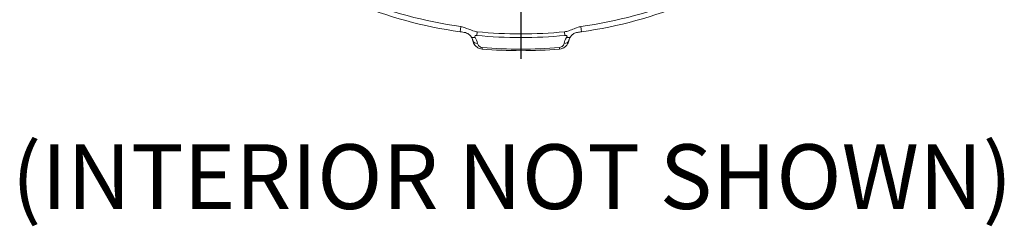
# Model space of a CAD drawing. Units: inches. Extents: x 0.6 to 33.5, y 0.6 to 21.4.
# Drawn here: x 6.5 to 10.3, y 13.7 to 14.5 of the extents above; entities that cross this region are included whole.
import ezdxf

# ---------------------------------------------------------------- set-up
doc = ezdxf.new("R2010")
doc.units = ezdxf.units.IN
doc.header["$LTSCALE"] = 2
doc.header["$MEASUREMENT"] = 0
doc.linetypes.add('CHAIN', pattern=[0.7087, 0.4724, -0.0591, 0.1181, -0.0591])
for name, color, linetype, lineweight in [('Center Mark (ANSI)', 7, 'Continuous', 25), ('Symbol (ANSI)', 7, 'Continuous', 25), ('Visible (ANSI)', 7, 'Continuous', 18), ('Visible Narrow (ANSI)', 7, 'Continuous', 18)]:
    doc.layers.add(name, color=color, linetype=linetype, lineweight=lineweight)
doc.styles.add('Hubbell Note Text', font='calibril.ttf')

msp = doc.modelspace()

# ---------------------------------------------------------------- linework, layer by layer
at = {"layer": 'Center Mark (ANSI)', "linetype": 'CHAIN', "ltscale": 0.952448}
msp.add_line((8.44397, 17.98158), (8.44397, 14.33363), dxfattribs=at)
at = {"layer": 'Visible (ANSI)'}
for radius, start, end in [(1.69465, 232.9752, 262.0248), (1.69465, 277.9752, 307.0248), (1.75135, 265.09164, 274.90836)]:
    msp.add_arc((8.44397, 16.16453), radius, start, end, dxfattribs=at)
for points, knots in [([(8.25156, 14.46716), (8.25073, 14.46833), (8.24974, 14.46962), (8.24733, 14.47232), (8.24596, 14.47368), (8.24263, 14.47653), (8.24053, 14.47801), (8.2356, 14.48084), (8.23267, 14.4821), (8.2262, 14.48401), (8.22257, 14.4844), (8.21561, 14.48534), (8.21223, 14.4858), (8.20885, 14.48628)], [0, 0, 0, 0, 0.01623812, 0.01623812, 0.03160644, 0.03160644, 0.05137691, 0.05137691, 0.07524059, 0.07524059, 0.10279462, 0.10279462, 0.12877833, 0.12877833, 0.12877833, 0.12877833]), ([(8.25807, 14.45191), (8.25787, 14.45295), (8.25763, 14.45399), (8.25705, 14.45607), (8.25671, 14.4571), (8.25595, 14.45915), (8.25552, 14.46018), (8.25456, 14.46221), (8.25403, 14.46322), (8.25287, 14.46521), (8.25224, 14.46619), (8.25156, 14.46716)], [0, 0, 0, 0, 0.016974765, 0.016974765, 0.033949529, 0.033949529, 0.050924294, 0.050924294, 0.067899058, 0.067899058, 0.084873823, 0.084873823, 0.084873823, 0.084873823]), ([(8.29412, 14.4196), (8.29029, 14.41993), (8.28652, 14.42082), (8.27943, 14.42355), (8.27615, 14.42542), (8.27043, 14.42973), (8.26799, 14.43216), (8.2639, 14.43733), (8.26225, 14.44007), (8.25967, 14.4457), (8.25874, 14.44859), (8.25812, 14.45165), (8.2581, 14.45178), (8.25807, 14.45191)], [0, 0, 0, 0, 0.014799455, 0.014799455, 0.0303135, 0.0303135, 0.045827545, 0.045827545, 0.06134159, 0.06134159, 0.076855635, 0.076855635, 0.077570226, 0.077570226, 0.077570226, 0.077570226]), ([(8.62988, 14.45191), (8.62932, 14.44899), (8.62842, 14.4461), (8.62591, 14.44045), (8.62429, 14.43771), (8.62028, 14.43251), (8.61788, 14.43006), (8.61223, 14.4257), (8.60899, 14.42379), (8.6018, 14.42091), (8.59785, 14.41995), (8.59382, 14.4196)], [0, 0, 0, 0, 0.015513646, 0.015513646, 0.031027291, 0.031027291, 0.046540937, 0.046540937, 0.062054583, 0.062054583, 0.077568229, 0.077568229, 0.077568229, 0.077568229]), ([(8.62988, 14.45191), (8.63008, 14.45295), (8.63032, 14.45399), (8.6309, 14.45607), (8.63124, 14.4571), (8.632, 14.45916), (8.63243, 14.46018), (8.63339, 14.46221), (8.63392, 14.46322), (8.63508, 14.46521), (8.63571, 14.4662), (8.63639, 14.46717)], [0, 0, 0, 0, 0.016975588, 0.016975588, 0.033951176, 0.033951176, 0.050926763, 0.050926763, 0.067902351, 0.067902351, 0.084877939, 0.084877939, 0.084877939, 0.084877939]), ([(8.6791, 14.48628), (8.67366, 14.48552), (8.66819, 14.48498), (8.65802, 14.4832), (8.6533, 14.48145), (8.64752, 14.47804), (8.64596, 14.47695), (8.64335, 14.47488), (8.64226, 14.4739), (8.64026, 14.47193), (8.63936, 14.47093), (8.63773, 14.46899), (8.63701, 14.46805), (8.63639, 14.46717)], [0, 0, 0, 0, 0.04181688, 0.04181688, 0.07873736, 0.07873736, 0.09336156, 0.09336156, 0.10506115, 0.10506115, 0.11658499, 0.11658499, 0.12879732, 0.12879732, 0.12879732, 0.12879732])]:
    msp.add_open_spline(points, degree=3, knots=knots, dxfattribs=at)
at = {"layer": 'Visible Narrow (ANSI)'}
for p, q in [((8.21163, 14.50608), (8.20885, 14.48628)), ((8.6791, 14.48628), (8.67632, 14.50608)), ((8.27309, 14.47228), (8.27451, 14.48635)), ((8.61344, 14.48635), (8.61486, 14.47228)), ((8.29463, 14.42544), (8.29412, 14.4196)), ((8.59332, 14.42544), (8.59382, 14.4196))]:
    msp.add_line(p, q, dxfattribs=at)
for radius, start, end in [(1.67465, 232.9752, 262.0248), (1.67465, 277.9752, 307.0248), (1.70086, 264.23382, 275.76618), (1.68672, 264.23382, 275.76618), (1.7455, 265.09164, 274.90836)]:
    msp.add_arc((8.44397, 16.16453), radius, start, end, dxfattribs=at)
for centre, major_axis, ratio, start_param, end_param in [((8.2679, 14.4787), (-0.01634, -0.01153), 0.601352, 0.000037, 1.0865095), ((8.27771, 14.45569), (-0.01964, -0.00378), 0.6922006, 0, 1.3693209), ((8.61024, 14.45569), (0.01964, -0.00378), 0.6922006, 4.9138644, 6.2831853), ((8.62005, 14.4787), (0.01634, -0.01153), 0.6013374, 5.196702, 6.2831431)]:
    msp.add_ellipse(centre, major_axis=major_axis, ratio=ratio, start_param=start_param, end_param=end_param, dxfattribs=at)
for points, knots in [([(8.27451, 14.48635), (8.27245, 14.48656), (8.26646, 14.48761), (8.25831, 14.49041), (8.2486, 14.49373), (8.23561, 14.49897), (8.22611, 14.50224), (8.21874, 14.50479), (8.21352, 14.50582), (8.21163, 14.50608)], [0, 0, 0, 0, 0.3208215, 0.3208215, 0.3208215, 0.7030579, 0.7030579, 0.7030579, 1, 1, 1, 1]), ([(8.67632, 14.50608), (8.67427, 14.5058), (8.66816, 14.50451), (8.65997, 14.5016), (8.65389, 14.49944), (8.64627, 14.49647), (8.63968, 14.49401), (8.63306, 14.49153), (8.62618, 14.48911), (8.62159, 14.48794), (8.61779, 14.48696), (8.61471, 14.48648), (8.61344, 14.48635)], [0, 0, 0, 0, 0.3220886, 0.3220886, 0.3220886, 0.5612317, 0.5612317, 0.5612317, 0.801387, 0.801387, 0.801387, 1, 1, 1, 1]), ([(8.26643, 14.46463), (8.26458, 14.46722), (8.26453, 14.47053), (8.26757, 14.47185), (8.26912, 14.47252), (8.27108, 14.47249), (8.27309, 14.47228)], [0, 0, 0, 0, 0.6624325, 0.6624325, 0.6624325, 1, 1, 1, 1]), ([(8.62152, 14.46463), (8.62126, 14.46427), (8.62101, 14.4639), (8.61603, 14.45656), (8.61307, 14.44911), (8.61161, 14.44161)], [-0.084877939, -0.084877939, -0.084877939, -0.084877939, -0.080586834, -0.080586834, 0, 0, 0, 0]), ([(8.61486, 14.47228), (8.61892, 14.47269), (8.6229, 14.47124), (8.6231, 14.46847), (8.6232, 14.46717), (8.62241, 14.46588), (8.62152, 14.46463)], [0, 0, 0, 0, 0.6810561, 0.6810561, 0.6810561, 1, 1, 1, 1]), ([(8.29463, 14.42544), (8.29223, 14.42564), (8.28988, 14.42628), (8.28363, 14.42913), (8.28062, 14.43216), (8.27753, 14.43738), (8.27675, 14.43949), (8.27634, 14.44161)], [0, 0, 0, 0, 0.018204583, 0.018204583, 0.054737286, 0.054737286, 0.077570226, 0.077570226, 0.077570226, 0.077570226]), ([(8.61161, 14.44161), (8.61114, 14.4392), (8.6102, 14.4368), (8.60741, 14.43256), (8.60567, 14.43069), (8.60176, 14.42793), (8.59977, 14.42693), (8.59622, 14.42584), (8.59478, 14.42556), (8.59332, 14.42544)], [0, 0, 0, 0, 0.025966405, 0.025966405, 0.048900549, 0.048900549, 0.066542198, 0.066542198, 0.077568229, 0.077568229, 0.077568229, 0.077568229])]:
    msp.add_open_spline(points, degree=3, knots=knots, dxfattribs=at)
msp.add_open_spline([(8.27634, 14.44161), (8.2748, 14.44951), (8.2716, 14.45736), (8.26643, 14.46463)], degree=3, dxfattribs=at)

# ---------------------------------------------------------------- texts
at = {"layer": 'Symbol (ANSI)', "insert": (6.47179, 13.72305), "char_height": 0.25, "attachment_point": 7, "line_spacing_factor": 0.25, "style": 'Hubbell Note Text'}
msp.add_mtext('(INTERIOR NOT SHOWN)', dxfattribs=at)

doc.saveas('drawing.dxf')
